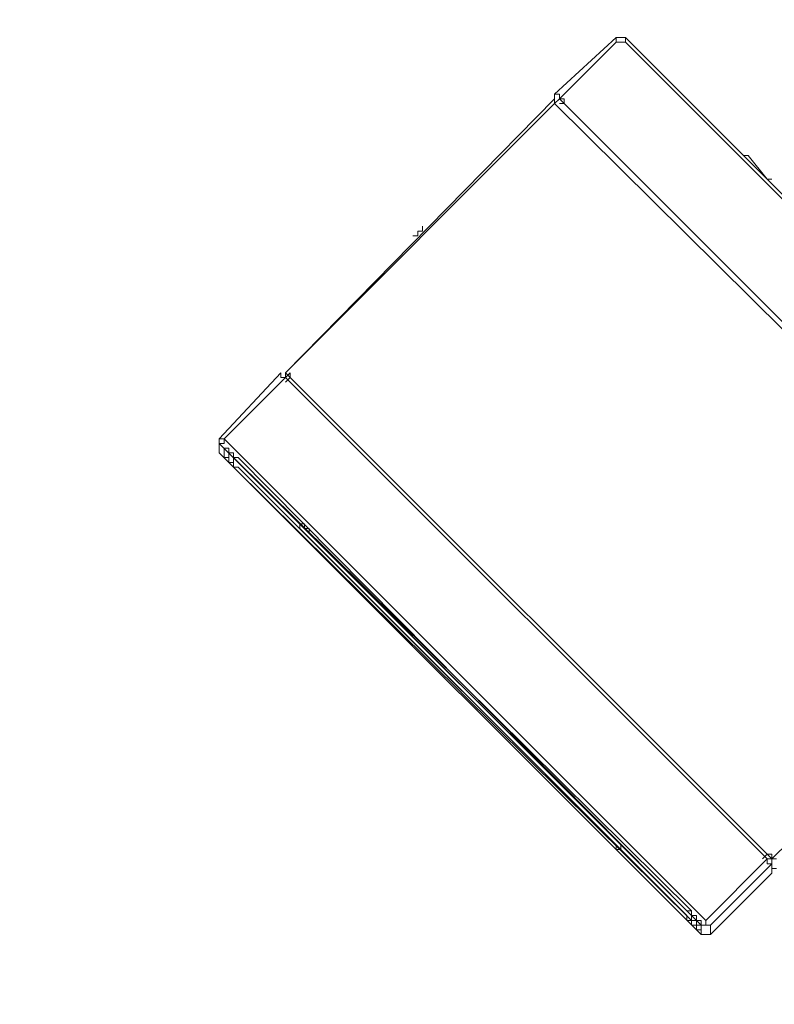
# Model space of a CAD drawing. Units: inches. Extents: x -8974 to 450, y -2518 to 5502.
# Drawn here: x -8152 to -7989, y 2286 to 2498 of the extents above; entities that cross this region are included whole.
import ezdxf

# ---------------------------------------------------------------- set-up
doc = ezdxf.new("R2010")
doc.units = ezdxf.units.IN
doc.header["$MEASUREMENT"] = 0
doc.layers.add('Layer 1', color=7, linetype='Continuous')
doc.dimstyles.new('50', dxfattribs={"dimscale": 12.5, "dimtxt": 2.5, "dimasz": 2.5, "dimexe": 1.25, "dimexo": 0.625, "dimtad": 0, "dimtih": 1, "dimtoh": 1, "dimdec": 0, "dimzin": 0, "dimdsep": 46, "dimlunit": 6, "dimtxsty": 'Standard', "dimcen": 2.5, "dimse1": 1, "dimse2": 1, "dimclrd": 5, "dimclre": 5, "dimclrt": 2, "dimadec": 0, "dimazin": 0, "dimtfac": 1, "dimtdec": 0, "dimtofl": 0, "dimtmove": 1, "dimatfit": 3, "dimfxl": 0, "dimtolj": 1, "dimtzin": 0, "dimarcsym": 0})

# ---------------------------------------------------------------- blocks, each defined once
blk = doc.blocks.new('*D43')
at = {"color": 5, "lineweight": -2, "transparency": 16777216}
for p, q in [((-8404.62, 3887.54), (-8404.62, 1405.43)), ((-8404.62, -2049.96), (-8404.62, 1353.34))]:
    blk.add_line(p, q, dxfattribs=at)
at = {"color": 5, "transparency": 16777216}
for points in [[(-8409.82, 3887.54), (-8399.41, 3887.54), (-8404.62, 3918.79)], [(-8409.82, -2049.96), (-8399.41, -2049.96), (-8404.62, -2081.21)]]:
    blk.add_solid(points, dxfattribs=at)
at = {"layer": 'Defpoints', "color": 0, "transparency": 16777216}
for p in [(-7845.56, 3918.79), (-8404.62, -2081.21), (-7928.88, -2081.21)]:
    blk.add_point(p, dxfattribs=at)
at = {"color": 2, "transparency": 16777216, "insert": (-8404.62, 1379.39), "char_height": 31.25, "attachment_point": 5}
blk.add_mtext('\\A1;6,000', dxfattribs=at)

msp = doc.modelspace()

# ---------------------------------------------------------------- linework, layer by layer
at = {"layer": 'Layer 1', "lineweight": 9}
for points in [[(-8036.61, 2482.39), (-8023.4, 2494.6)], [(-8023.4, 2494.6), (-8023.4, 2494.6), (-8022.39, 2494.6), (-8021.36, 2494.6)], [(-8023.4, 2494.6), (-8023.4, 2494.6), (-8023.4, 2493.58)], [(-8021.36, 2494.6), (-8021.36, 2494.6), (-8021.36, 2493.58)], [(-8021.36, 2494.6), (-7917.71, 2390.93)], [(-8023.4, 2493.58), (-8035.58, 2481.38)], [(-8021.36, 2493.58), (-8021.36, 2493.58), (-8022.39, 2493.58), (-8023.4, 2493.58)], [(-7918.72, 2390.93), (-8021.36, 2493.58)], [(-8035.58, 2481.38), (-8035.58, 2481.38), (-8035.58, 2482.39), (-8036.61, 2482.39)], [(-8036.61, 2482.39), (-8036.61, 2480.37)], [(-8094.53, 2422.44), (-8036.61, 2481.38)], [(-8036.61, 2480.37), (-8094.53, 2422.44)], [(-8036.61, 2481.38), (-8036.61, 2481.38), (-8036.61, 2480.37)], [(-8036.61, 2480.37), (-8035.58, 2481.38)], [(-7930.93, 2375.69), (-8036.61, 2480.37)], [(-7930.93, 2376.71), (-8035.58, 2481.38)], [(-8035.58, 2481.38), (-8035.58, 2481.38), (-8034.57, 2481.38), (-8034.57, 2480.37)], [(-8034.57, 2480.37), (-8035.58, 2480.37)], [(-7930.93, 2376.71), (-8034.57, 2480.37)], [(-7995.96, 2469.19), (-7994.94, 2469.19)], [(-7994.94, 2469.19), (-7994.94, 2469.19)], [(-7994.94, 2469.19), (-7994.94, 2469.19)], [(-7994.94, 2469.19), (-7990.88, 2464.11)], [(-7990.88, 2464.11), (-7989.85, 2464.11)], [(-7990.88, 2464.11), (-7990.88, 2464.11)], [(-7990.88, 2464.11), (-7989.85, 2464.11)], [(-7990.88, 2464.11), (-7990.88, 2464.11), (-7989.85, 2464.11)], [(-7989.85, 2464.11), (-7989.85, 2464.11)], [(-7989.85, 2464.11), (-7989.85, 2464.11)], [(-7989.85, 2464.11), (-7989.85, 2464.11)], [(-7989.85, 2464.11), (-7989.85, 2464.11)], [(-7989.85, 2464.11), (-7989.85, 2464.11)], [(-8067.09, 2451.91), (-8067.09, 2451.91), (-8066.07, 2451.91), (-8066.07, 2452.93), (-8065.06, 2452.93), (-8065.06, 2453.95)], [(-8067.09, 2451.91), (-8067.09, 2451.91)], [(-8067.09, 2451.91), (-8066.07, 2451.91)], [(-8067.09, 2451.91), (-8066.07, 2451.91)], [(-8065.06, 2452.93), (-8065.06, 2453.95)], [(-8108.76, 2408.22), (-8095.54, 2422.44)], [(-8095.54, 2422.44), (-8095.54, 2422.44), (-8095.54, 2421.42), (-8094.53, 2421.42)], [(-8094.53, 2422.44), (-8094.53, 2422.44)], [(-8094.53, 2422.44), (-8094.53, 2421.42)], [(-7989.85, 2317.78), (-8094.53, 2422.44)], [(-8094.53, 2421.42), (-8093.52, 2422.44)], [(-8093.52, 2422.44), (-8093.52, 2422.44), (-8093.52, 2421.42)], [(-8094.53, 2421.42), (-8107.74, 2408.22)], [(-8093.52, 2421.42), (-8094.53, 2420.41)], [(-7990.88, 2317.78), (-8094.53, 2421.42)], [(-8093.52, 2421.42), (-7990.88, 2318.79)], [(-8108.76, 2408.22), (-8108.76, 2408.22), (-8108.76, 2407.2)], [(-8108.76, 2408.22), (-8108.76, 2408.22), (-8107.74, 2408.22)], [(-8108.76, 2407.2), (-8108.76, 2407.2), (-8107.74, 2407.2), (-8107.74, 2408.22)], [(-8108.76, 2408.22), (-8108.76, 2406.18)], [(-8108.76, 2408.22), (-8108.76, 2408.22)], [(-8107.74, 2408.22), (-8004.09, 2304.56)], [(-8108.76, 2407.2), (-8108.76, 2405.17)], [(-8005.1, 2303.55), (-8108.76, 2407.2)], [(-8108.76, 2406.18), (-8108.76, 2406.18), (-8108.76, 2405.17)], [(-8108.76, 2406.18), (-8108.76, 2406.18), (-8108.76, 2405.17)], [(-8107.74, 2405.17), (-8107.74, 2406.18)], [(-8107.74, 2406.18), (-8107.74, 2406.18), (-8106.72, 2406.18), (-8106.72, 2405.17), (-8105.71, 2405.17), (-8105.71, 2404.15)], [(-8108.76, 2405.17), (-8005.1, 2301.52)], [(-8106.72, 2405.17), (-8106.72, 2405.17), (-8106.72, 2404.15), (-8107.74, 2404.15), (-8107.74, 2405.17)], [(-8105.71, 2402.12), (-8105.71, 2403.14), (-8106.72, 2403.14), (-8106.72, 2404.15), (-8107.74, 2404.15), (-8107.74, 2405.17)], [(-8106.72, 2405.17), (-8105.71, 2405.17), (-8105.71, 2404.15)], [(-8106.72, 2405.17), (-8105.71, 2405.17)], [(-8105.71, 2405.17), (-8105.71, 2405.17)], [(-8104.69, 2404.15), (-8104.69, 2404.15), (-8105.71, 2404.15), (-8105.71, 2405.17)], [(-8105.71, 2405.17), (-8105.71, 2403.14)], [(-8105.71, 2404.15), (-8007.14, 2306.6)], [(-8105.71, 2403.14), (-8105.71, 2403.14), (-8105.71, 2402.12), (-8104.69, 2402.12)], [(-8104.69, 2404.15), (-8104.69, 2404.15)], [(-8008.15, 2306.6), (-8104.69, 2404.15)], [(-8007.14, 2304.56), (-8105.71, 2402.12)], [(-8104.69, 2402.12), (-8008.15, 2305.58)], [(-8091.47, 2389.92), (-8091.47, 2389.92), (-8090.46, 2389.92), (-8090.46, 2388.91), (-8089.45, 2388.91), (-8089.45, 2387.9)], [(-8091.47, 2388.91), (-8091.47, 2389.92)], [(-8091.47, 2388.91), (-8091.47, 2389.92)], [(-8091.47, 2389.92), (-8091.47, 2389.92), (-8090.46, 2389.92), (-8090.46, 2388.91), (-8089.45, 2388.91), (-8089.45, 2387.9)], [(-8089.45, 2386.88), (-8089.45, 2386.88), (-8090.46, 2387.9), (-8091.47, 2388.91)], [(-8089.45, 2386.88), (-8089.45, 2386.88), (-8090.46, 2387.9), (-8091.47, 2388.91)], [(-8089.45, 2387.9), (-8023.4, 2321.85)], [(-8089.45, 2387.9), (-8023.4, 2321.85)], [(-8023.4, 2320.82), (-8089.45, 2386.88)], [(-8023.4, 2320.82), (-8089.45, 2386.88)], [(-7989.85, 2317.78), (-7930.93, 2375.69)], [(-8023.4, 2321.85), (-8023.4, 2321.85), (-8022.39, 2320.82)], [(-8023.4, 2321.85), (-8023.4, 2321.85), (-8022.39, 2320.82)], [(-8022.39, 2319.8), (-8022.39, 2319.8), (-8023.4, 2319.8), (-8023.4, 2320.82)], [(-8022.39, 2319.8), (-8022.39, 2319.8), (-8023.4, 2319.8), (-8023.4, 2320.82)], [(-8022.39, 2320.82), (-8022.39, 2319.8)], [(-8022.39, 2320.82), (-8022.39, 2319.8)], [(-7991.9, 2317.78), (-7990.88, 2318.79)], [(-7990.88, 2318.79), (-7990.88, 2318.79), (-7989.85, 2318.79), (-7989.85, 2317.78)], [(-8004.09, 2304.56), (-7990.88, 2317.78)], [(-7989.85, 2316.76), (-8003.07, 2303.55)], [(-7989.85, 2317.78), (-7990.88, 2317.78)], [(-7990.88, 2317.78), (-7990.88, 2316.76), (-7989.85, 2316.76)], [(-7988.84, 2317.78), (-7988.84, 2317.78), (-7989.85, 2317.78)], [(-7989.85, 2317.78), (-7989.85, 2316.76)], [(-7989.85, 2314.72), (-7989.85, 2316.76)], [(-8003.07, 2301.52), (-7989.85, 2314.72)], [(-7989.85, 2315.74), (-7989.85, 2315.74)], [(-7989.85, 2315.74), (-7989.85, 2315.74), (-7988.84, 2315.74)], [(-8008.15, 2306.6), (-8008.15, 2306.6)], [(-8007.14, 2305.58), (-8007.14, 2305.58), (-8007.14, 2306.6), (-8008.15, 2306.6)], [(-8007.14, 2306.6), (-8007.14, 2306.6), (-8007.14, 2305.58), (-8006.12, 2305.58), (-8006.12, 2304.56)], [(-8008.15, 2305.58), (-8008.15, 2305.58), (-8008.15, 2304.56), (-8007.14, 2304.56)], [(-8007.14, 2305.58), (-8007.14, 2305.58)], [(-8007.14, 2304.56), (-8007.14, 2305.58)], [(-8006.12, 2302.53), (-8006.12, 2302.53), (-8006.12, 2303.55), (-8007.14, 2303.55), (-8007.14, 2304.56)], [(-8007.14, 2304.56), (-8006.12, 2304.56)], [(-8006.12, 2305.58), (-8006.12, 2304.56)], [(-8006.12, 2304.56), (-8006.12, 2304.56)], [(-8006.12, 2304.56), (-8006.12, 2304.56), (-8005.1, 2304.56)], [(-8006.12, 2304.56), (-8006.12, 2304.56)], [(-8006.12, 2304.56), (-8006.12, 2303.55)], [(-8006.12, 2304.56), (-8006.12, 2304.56), (-8005.1, 2304.56)], [(-8005.1, 2302.53), (-8005.1, 2302.53), (-8006.12, 2302.53), (-8006.12, 2303.55)], [(-8006.12, 2303.55), (-8005.1, 2303.55)], [(-8005.1, 2304.56), (-8005.1, 2302.53)], [(-8005.1, 2303.55), (-8005.1, 2303.55), (-8004.09, 2303.55), (-8004.09, 2304.56)], [(-8005.1, 2301.52), (-8005.1, 2303.55)], [(-8005.1, 2303.55), (-8005.1, 2303.55), (-8004.09, 2303.55), (-8003.07, 2303.55)], [(-8004.09, 2304.56), (-8004.09, 2304.56), (-8004.09, 2303.55), (-8003.07, 2303.55)], [(-8003.07, 2303.55), (-8003.07, 2301.52)], [(-8005.1, 2302.53), (-8005.1, 2302.53), (-8006.12, 2302.53)], [(-8005.1, 2301.52), (-8005.1, 2301.52), (-8004.09, 2301.52), (-8003.07, 2301.52)]]:
    msp.add_lwpolyline(points, dxfattribs=at)

# ---------------------------------------------------------------- dimensions: what is measured, and where the dimension line sits
dim = msp.add_linear_dim(base=(-8404.62, -2081.21), p1=(-7845.56, 3918.79), p2=(-7928.88, -2081.21), angle=90, dimstyle='50')
dim.commit()
dim.dimension.update_dxf_attribs({"geometry": '*D43', "text_midpoint": (-8404.62, 1379.39), "dimtype": 160})

doc.saveas('drawing.dxf')
